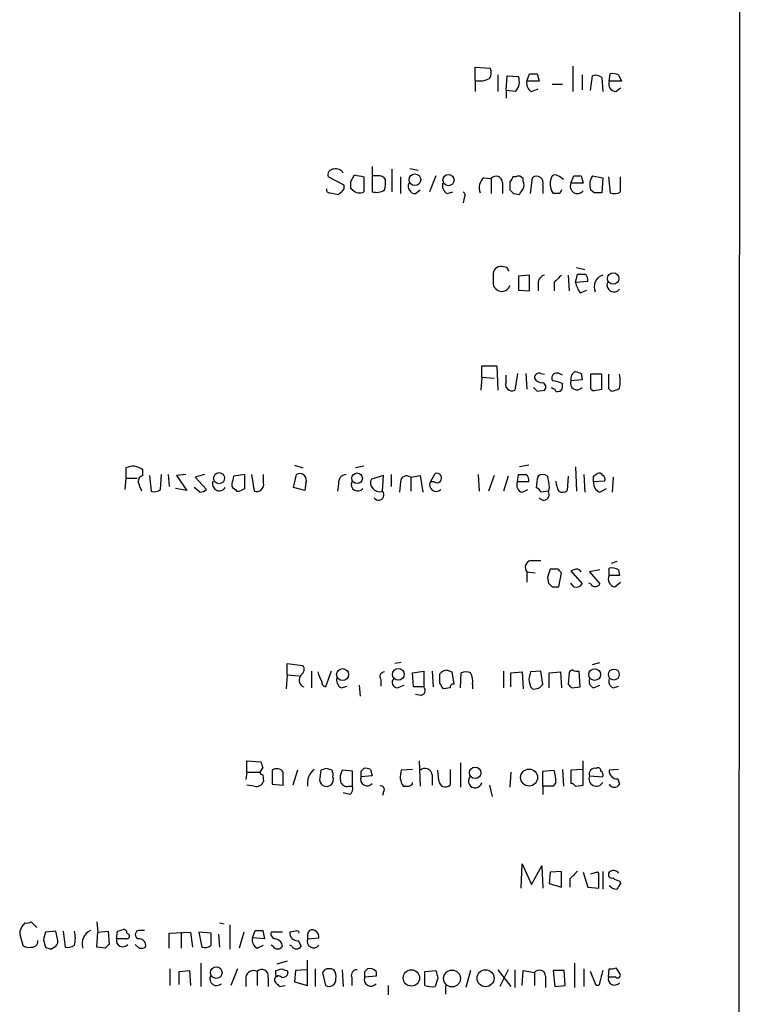
# Model space of a CAD drawing. Extents: x 27 to 1052, y 12 to 884.
# Drawn here: x 986 to 1052, y 520 to 609 of the extents above; entities that cross this region are included whole.
import ezdxf

# ---------------------------------------------------------------- set-up
doc = ezdxf.new("R2010")
doc.units = 0
doc.header["$MEASUREMENT"] = 0
doc.layers.add('MAIN', color=5, linetype='CONTINUOUS')

msp = doc.modelspace()

# ---------------------------------------------------------------- linework, layer by layer
at = {"layer": 'MAIN'}
for p, q in [((1051.56, 864.0233), (1051.052, 326.0513)), ((1027.43, 603.25), (1027.43, 604.4353)), ((1027.43, 604.4353), (1028.7847, 604.3506)), ((1032.0867, 603.1653), (1032.3407, 603.8426)), ((1033.018, 603.8426), (1033.1873, 603.1653)), ((1036.2353, 604.52), (1036.2353, 602.234)), ((1039.5373, 603.1653), (1039.622, 603.8426)), ((1027.43, 603.25), (1027.43, 602.234)), ((1029.462, 603.758), (1029.462, 602.234)), ((1030.224, 602.3186), (1030.3087, 603.6733)), ((1030.3087, 603.6733), (1031.3247, 603.5886)), ((1033.1873, 603.1653), (1032.0867, 603.1653)), ((1034.3727, 602.9113), (1035.304, 602.9113)), ((1037.082, 603.758), (1037.082, 602.4033)), ((1037.844, 602.3186), (1038.0133, 603.6733)), ((1038.86, 603.504), (1038.9447, 602.234)), ((1040.638, 603.1653), (1039.5373, 603.1653)), ((1040.384, 603.758), (1040.638, 603.1653)), ((1030.224, 602.3186), (1030.224, 601.6413)), ((1031.0707, 602.234), (1030.224, 602.3186)), ((1032.51, 602.234), (1033.1027, 602.488)), ((1040.13, 602.234), (1040.5533, 602.5726)), ((1018.1167, 595.4606), (1018.1167, 593.1746)), ((1019.8947, 595.2066), (1019.8947, 593.1746)), ((1021.5033, 595.2913), (1022.2653, 595.122)), ((1015.5767, 593.7673), (1014.1373, 594.5293)), ((1016.1693, 594.106), (1016.508, 594.6986)), ((1017.3547, 594.5293), (1017.3547, 593.1746)), ((1018.6247, 594.614), (1018.2013, 594.614)), ((1020.6567, 594.5293), (1020.6567, 593.0053)), ((1023.874, 594.614), (1023.2813, 593.1746)), ((1028.192, 594.4446), (1028.8693, 594.36)), ((1028.8693, 594.36), (1028.8693, 593.0053)), ((1029.8853, 594.0213), (1029.8853, 593.0053)), ((1030.5627, 594.106), (1030.5627, 593.344)), ((1031.0707, 594.5293), (1030.8167, 594.5293)), ((1031.748, 594.106), (1031.748, 594.36)), ((1032.4253, 593.0053), (1032.5947, 594.4446)), ((1036.066, 593.9366), (1036.32, 594.614)), ((1036.9973, 594.614), (1037.1667, 593.9366)), ((1038.0133, 594.614), (1038.9447, 594.4446)), ((1038.9447, 594.4446), (1038.86, 593.09)), ((1039.4527, 594.5293), (1039.622, 593.09)), ((1040.5533, 593.1746), (1040.5533, 594.5293)), ((1014.3067, 593.09), (1015.0687, 592.9206)), ((1015.5767, 593.4286), (1015.5767, 593.7673)), ((1016.3387, 593.344), (1016.1693, 593.4286)), ((1022.0113, 593.0053), (1022.4347, 593.344)), ((1024.89, 593.0053), (1025.398, 593.1746)), ((1033.526, 593.7673), (1033.526, 593.0053)), ((1037.1667, 593.9366), (1036.066, 593.9366)), ((1038.1827, 593.09), (1037.844, 593.344)), ((1026.414, 592.582), (1026.3293, 592.1586)), ((1030.9013, 593.0053), (1031.4093, 592.9206)), ((1035.05, 593.0053), (1034.4573, 593.0053)), ((1030.3087, 586.3166), (1029.8007, 586.4013)), ((1036.574, 586.3166), (1037.336, 586.1473)), ((1029.0387, 585.6393), (1029.0387, 584.962)), ((1032.3407, 585.6393), (1031.3247, 585.5546)), ((1031.3247, 585.5546), (1031.3247, 584.2846)), ((1032.3407, 584.2), (1032.3407, 585.6393)), ((1035.812, 585.6393), (1035.8967, 584.2)), ((1036.4893, 584.962), (1036.6587, 585.724)), ((1031.3247, 584.2846), (1032.3407, 584.2)), ((1033.1027, 584.8773), (1033.1027, 584.2)), ((1034.542, 584.962), (1034.542, 584.2)), ((1037.59, 585.0466), (1036.4893, 584.962)), ((1036.9127, 584.0306), (1037.5053, 584.2846)), ((1028.0227, 576.4106), (1028.0227, 577.4266)), ((1028.0227, 577.4266), (1029.3773, 577.4266)), ((1029.3773, 577.4266), (1029.462, 575.2253)), ((1028.0227, 576.4106), (1027.938, 575.2253)), ((1028.0227, 576.4106), (1029.1233, 576.326)), ((1030.224, 575.9873), (1030.224, 576.58)), ((1031.24, 576.7493), (1030.986, 575.2253)), ((1032.002, 576.7493), (1032.0867, 575.31)), ((1033.3567, 576.7493), (1033.6953, 576.6646)), ((1036.9973, 576.7493), (1037.082, 576.1566)), ((1037.844, 576.6646), (1037.844, 575.3946)), ((1038.86, 576.6646), (1037.844, 576.6646)), ((1038.86, 575.31), (1038.86, 576.6646)), ((1037.082, 576.1566), (1036.066, 576.072)), ((1038.352, 575.2253), (1038.86, 575.31)), ((1039.4527, 575.3946), (1039.7067, 575.1406)), ((1033.018, 575.1406), (1033.6953, 575.2253)), ((1034.9653, 575.1406), (1035.1347, 575.1406)), ((995.8493, 568.198), (995.8493, 567.2666)), ((1011.0893, 568.452), (1011.8513, 568.198)), ((1017.3547, 568.3673), (1016.5927, 568.198)), ((1032.256, 568.452), (1031.4093, 568.2826)), ((1036.4893, 568.2826), (1036.574, 566.0813)), ((995.8493, 567.2666), (995.7647, 566.2506)), ((995.8493, 567.2666), (996.8653, 567.2666)), ((997.3733, 567.5206), (997.3733, 568.0286)), ((997.966, 567.5206), (998.1353, 566.0813)), ((998.982, 566.2506), (999.0667, 567.6053)), ((999.6593, 567.6053), (999.744, 566.5046)), ((1001.268, 567.6053), (1000.4213, 567.5206)), ((1000.4213, 567.5206), (1001.3527, 566.166)), ((1002.9613, 567.6053), (1002.1147, 567.3513)), ((1002.1147, 567.3513), (1003.1307, 566.2506)), ((1006.602, 567.6053), (1005.586, 567.436)), ((1006.602, 566.3353), (1006.602, 567.6053)), ((1007.1947, 567.6053), (1007.4487, 566.0813)), ((1008.2953, 566.8433), (1008.2953, 567.6053)), ((1011.0047, 566.42), (1011.2587, 567.6053)), ((1019.1327, 567.5206), (1018.032, 567.182)), ((1019.048, 566.0813), (1019.1327, 567.5206)), ((1019.81, 567.6053), (1019.81, 566.5046)), ((1021.588, 567.3513), (1022.4347, 567.5206)), ((1021.588, 567.3513), (1021.588, 566.0813)), ((1022.4347, 567.5206), (1022.6887, 565.9966)), ((1023.366, 566.928), (1023.7893, 567.69)), ((1027.684, 567.6053), (1027.7687, 566.0813)), ((1029.1233, 567.5206), (1028.6153, 566.0813)), ((1030.3933, 567.436), (1029.97, 566.0813)), ((1031.24, 566.928), (1031.3247, 567.6053)), ((1035.812, 567.436), (1035.7273, 566.166)), ((1037.2513, 567.6053), (1037.336, 565.9966)), ((1038.098, 567.436), (1038.4367, 567.69)), ((1039.876, 567.3513), (1039.7913, 565.9966)), ((1002.538, 565.9966), (1002.03, 566.42)), ((1012.0207, 566.166), (1011.0047, 566.42)), ((1012.1053, 566.8433), (1012.0207, 566.166)), ((1015.0687, 566.7586), (1014.984, 566.0813)), ((1020.6567, 566.928), (1020.572, 565.9966)), ((1023.7047, 566.928), (1023.366, 566.928)), ((1032.256, 566.928), (1031.24, 566.928)), ((1034.1187, 566.42), (1034.034, 566.0813)), ((1039.114, 567.0126), (1038.098, 566.928)), ((1001.3527, 566.166), (1000.3367, 566.3353)), ((1005.7553, 566.2506), (1005.84, 566.0813)), ((1031.6633, 565.9966), (1032.1713, 566.2506)), ((1034.034, 566.0813), (1033.3567, 565.9966)), ((1038.6907, 565.9966), (1039.2833, 566.3353)), ((1032.4253, 559.816), (1033.3567, 559.816)), ((1040.2147, 559.7313), (1039.7067, 559.562)), ((1032.0867, 558.8), (1032.0867, 557.8686)), ((1032.0867, 558.8), (1032.8487, 558.7153)), ((1034.8807, 559.054), (1034.2033, 559.054)), ((1034.9653, 557.4453), (1035.2193, 558.7153)), ((1036.32, 558.9693), (1036.066, 558.8846)), ((1036.066, 558.8846), (1037.082, 557.6993)), ((1038.6907, 558.9693), (1037.7593, 558.8)), ((1037.7593, 558.8), (1038.6907, 557.6993)), ((1039.5373, 558.4613), (1039.5373, 559.1386)), ((1040.4687, 558.4613), (1039.5373, 558.4613)), ((1040.384, 558.9693), (1040.4687, 558.4613)), ((1033.9493, 558.292), (1034.034, 557.784)), ((1036.32, 557.4453), (1036.066, 557.784)), ((1037.844, 557.6993), (1037.6747, 557.784)), ((1040.0453, 557.4453), (1040.5533, 557.8686)), ((1034.3727, 557.4453), (1034.9653, 557.4453)), ((1010.412, 549.4866), (1010.412, 550.5026)), ((1010.412, 550.5026), (1011.8513, 550.3333)), ((1020.7413, 550.5873), (1020.1487, 550.5026)), ((1038.0133, 550.418), (1038.6907, 550.5873)), ((1010.412, 549.4866), (1010.3273, 548.2166)), ((1010.412, 549.4866), (1011.5127, 549.402)), ((1012.6133, 549.8253), (1012.6133, 548.3013)), ((1014.3913, 549.8253), (1013.8833, 548.386)), ((1021.7573, 549.656), (1022.7733, 549.8253)), ((1021.842, 548.386), (1021.7573, 549.656)), ((1022.7733, 549.8253), (1022.7733, 548.386)), ((1023.5353, 549.8253), (1023.62, 548.386)), ((1024.2127, 548.7246), (1024.2127, 549.5713)), ((1024.89, 549.91), (1025.3133, 549.7406)), ((1025.3133, 549.7406), (1025.4827, 548.64)), ((1026.0753, 548.3013), (1026.16, 549.656)), ((1029.97, 549.8253), (1029.97, 548.3013)), ((1030.6473, 549.656), (1031.6633, 549.7406)), ((1030.6473, 548.386), (1030.6473, 549.656)), ((1031.6633, 549.7406), (1031.748, 548.2166)), ((1033.3567, 549.8253), (1032.4253, 549.7406)), ((1033.526, 548.64), (1033.3567, 549.8253)), ((1034.1187, 549.656), (1035.1347, 549.7406)), ((1034.1187, 548.3013), (1034.1187, 549.656)), ((1035.1347, 549.7406), (1035.2193, 548.3013)), ((1035.8967, 549.656), (1035.812, 548.64)), ((1036.9127, 548.386), (1036.828, 549.8253)), ((1018.8787, 549.0633), (1018.8787, 548.4706)), ((1027.176, 548.64), (1027.176, 548.2166)), ((1015.3227, 548.3013), (1015.8307, 548.4706)), ((1016.9313, 548.5553), (1017.016, 547.5393)), ((1020.4027, 548.3013), (1020.9953, 548.5553)), ((1022.7733, 548.386), (1021.842, 548.386)), ((1022.5193, 547.624), (1022.0113, 547.7086)), ((1025.144, 548.3013), (1024.5513, 548.2166)), ((1032.4253, 548.386), (1032.5947, 548.2166)), ((1036.1507, 548.3013), (1036.9127, 548.386)), ((1038.098, 548.3013), (1038.6907, 548.5553)), ((1039.876, 548.3013), (1040.384, 548.4706)), ((1006.7713, 540.6813), (1006.7713, 541.6973)), ((1006.7713, 541.6973), (1008.0413, 541.6126)), ((1022.35, 541.6973), (1022.4347, 539.4113)), ((1026.0753, 541.528), (1026.0753, 539.3266)), ((1037.1667, 539.496), (1037.1667, 541.6973)), ((1006.7713, 540.6813), (1006.6867, 540.004)), ((1006.7713, 540.6813), (1007.9567, 540.6813)), ((1008.2107, 541.1046), (1007.9567, 540.6813)), ((1009.0573, 540.8506), (1009.0573, 539.5806)), ((1010.0733, 539.496), (1010.0733, 540.6813)), ((1011.3433, 540.8506), (1010.92, 539.496)), ((1013.46, 540.8506), (1013.3753, 540.1733)), ((1014.476, 540.8506), (1013.968, 541.02)), ((1016.3387, 540.766), (1015.4073, 540.8506)), ((1016.3387, 539.4113), (1016.3387, 540.766)), ((1017.1007, 540.766), (1017.3547, 541.02)), ((1017.9473, 540.9353), (1018.1167, 540.3426)), ((1021.7573, 540.9353), (1020.7413, 540.8506)), ((1024.128, 539.9193), (1024.0433, 540.8506)), ((1025.144, 540.9353), (1025.144, 539.496)), ((1030.6473, 540.6813), (1030.5627, 539.3266)), ((1033.526, 540.766), (1034.542, 540.8506)), ((1033.526, 539.4113), (1033.526, 540.766)), ((1035.304, 540.9353), (1035.3887, 539.4113)), ((1037.082, 540.9353), (1036.066, 540.8506)), ((1036.066, 540.8506), (1036.066, 539.6653)), ((1040.384, 540.9353), (1039.5373, 540.8506)), ((1008.2107, 540.4273), (1008.2953, 539.8346)), ((1018.1167, 540.3426), (1017.1007, 540.258)), ((1021.7573, 539.5806), (1021.7573, 539.75)), ((1023.5353, 540.4273), (1023.5353, 539.496)), ((1034.7113, 539.75), (1034.4573, 539.4113)), ((1037.7593, 540.3426), (1038.9447, 540.258)), ((1040.2993, 540.0886), (1040.4687, 539.5806)), ((1007.4487, 539.4113), (1006.7713, 539.496)), ((1009.0573, 539.5806), (1010.0733, 539.496)), ((1016.0847, 538.6493), (1015.492, 538.8186)), ((1016, 539.4113), (1016.3387, 539.4113)), ((1019.1327, 538.9033), (1019.048, 538.5646)), ((1028.7, 539.496), (1028.954, 538.48)), ((1033.526, 539.4113), (1033.526, 538.6493)), ((1034.4573, 539.4113), (1033.526, 539.4113)), ((1036.4893, 539.4113), (1037.1667, 539.496)), ((1031.5787, 530.1826), (1031.6633, 532.384)), ((1031.6633, 532.384), (1032.51, 530.5213)), ((1032.51, 530.5213), (1033.4413, 532.2146)), ((1033.4413, 532.2146), (1033.526, 530.1826)), ((1035.2193, 531.7066), (1034.2033, 531.622)), ((1035.2193, 530.2673), (1035.2193, 531.7066)), ((1038.9447, 531.7066), (1038.9447, 530.098)), ((1034.2033, 531.622), (1034.1187, 530.606)), ((1035.9813, 531.0293), (1035.9813, 530.2673)), ((1037.1667, 531.622), (1037.59, 530.2673)), ((1038.4367, 531.622), (1037.844, 531.4526)), ((1038.606, 531.5373), (1038.4367, 531.622)), ((1040.4687, 530.86), (1040.5533, 530.606)), ((1034.1187, 530.606), (1035.2193, 530.2673)), ((1037.59, 530.2673), (1038.606, 530.1826)), ((986.7053, 527.05), (986.4513, 526.7113)), ((987.806, 526.6266), (987.298, 527.1346)), ((993.2247, 527.1346), (993.3093, 526.2033)), ((997.5427, 526.3726), (997.0347, 526.3726)), ((1004.316, 527.05), (1004.7393, 526.9653)), ((1005.2473, 526.8806), (1005.2473, 524.6793)), ((1007.2793, 525.6953), (1007.5333, 526.3726)), ((1008.2107, 526.3726), (1008.38, 525.6106)), ((986.282, 525.8646), (986.536, 525.018)), ((988.3987, 525.526), (988.568, 524.8486)), ((989.4993, 526.288), (988.568, 526.2033)), ((989.6687, 525.6106), (989.4993, 526.288)), ((990.1767, 526.288), (990.346, 524.8486)), ((993.2247, 524.8486), (993.3093, 526.2033)), ((993.3093, 526.2033), (994.2407, 526.288)), ((994.2407, 526.288), (994.3253, 525.1026)), ((995.0027, 525.6106), (995.0873, 526.288)), ((995.8493, 525.6106), (995.0027, 525.6106)), ((995.934, 526.1186), (996.1033, 526.034)), ((999.744, 526.1186), (1001.6913, 526.2033)), ((999.744, 524.764), (999.744, 526.1186)), ((1000.8447, 526.2033), (1000.8447, 524.764)), ((1001.6913, 526.2033), (1001.8607, 524.8486)), ((1002.4533, 526.2033), (1002.7073, 524.8486)), ((1003.554, 526.1186), (1002.4533, 526.2033)), ((1003.554, 525.018), (1003.554, 526.1186)), ((1004.2313, 526.034), (1004.316, 524.8486)), ((1006.5173, 526.2033), (1006.094, 524.764)), ((1008.38, 525.6106), (1007.2793, 525.6953)), ((1009.9887, 526.2033), (1008.9727, 526.2033)), ((1011.174, 526.288), (1010.666, 526.2033)), ((1011.428, 525.4413), (1011.682, 524.9333)), ((1012.2747, 525.6106), (1013.2907, 525.6953)), ((989.076, 524.6793), (989.4993, 524.9333)), ((993.9867, 524.764), (993.2247, 524.8486)), ((997.0347, 524.764), (996.696, 525.1026)), ((1007.7027, 524.764), (1008.2953, 525.018)), ((1009.142, 524.9333), (1008.9727, 525.018)), ((1010.8353, 524.9333), (1010.666, 525.018)), ((1012.2747, 521.3773), (1012.2747, 523.6633)), ((999.8287, 522.9013), (999.8287, 521.3773)), ((1002.6227, 523.4093), (1002.6227, 521.2926)), ((1005.9247, 522.9013), (1005.332, 521.3773)), ((1010.412, 523.5786), (1009.4807, 523.3246)), ((1012.19, 522.8166), (1011.174, 522.732)), ((1012.952, 522.9013), (1012.952, 521.2926)), ((1013.7987, 522.8166), (1013.6293, 522.5626)), ((1015.4073, 522.8166), (1015.492, 521.2926)), ((1017.4393, 522.6473), (1017.6933, 522.9013)), ((1029.462, 522.8166), (1030.6473, 521.2926)), ((1030.3933, 522.8166), (1029.6313, 521.2926)), ((1030.986, 522.8166), (1030.986, 521.208)), ((1036.4047, 523.4093), (1036.4047, 521.208)), ((1037.2513, 522.9013), (1037.2513, 521.2926)), ((1039.4527, 522.1393), (1039.5373, 522.9013)), ((1040.13, 522.986), (1040.4687, 522.478)), ((1000.6753, 522.6473), (1001.6067, 522.732)), ((1000.6753, 521.462), (1000.6753, 522.6473)), ((1001.6067, 522.732), (1001.6913, 521.3773)), ((1006.6867, 522.1393), (1006.6867, 521.2926)), ((1007.7027, 522.6473), (1007.7027, 521.3773)), ((1008.7187, 522.1393), (1008.7187, 521.2926)), ((1009.396, 522.3933), (1009.396, 522.732)), ((1010.412, 522.732), (1010.4967, 522.5626)), ((1011.174, 522.732), (1011.0893, 521.716)), ((1013.6293, 522.5626), (1013.8833, 521.3773)), ((1016.254, 522.1393), (1016.254, 521.3773)), ((1018.4553, 522.224), (1017.4393, 522.1393)), ((1018.4553, 522.6473), (1018.4553, 522.224)), ((1022.858, 522.6473), (1023.874, 522.732)), ((1022.858, 521.3773), (1022.858, 522.6473)), ((1024.0433, 522.0546), (1023.7893, 521.2926)), ((1027.0067, 522.732), (1026.5833, 521.208)), ((1031.6633, 521.3773), (1031.748, 522.732)), ((1031.748, 522.732), (1032.764, 522.5626)), ((1032.764, 522.5626), (1032.764, 521.3773)), ((1033.78, 522.224), (1033.78, 521.208)), ((1034.4573, 522.732), (1034.6267, 521.2926)), ((1035.4733, 522.732), (1034.4573, 522.732)), ((1035.558, 521.3773), (1035.4733, 522.732)), ((1038.352, 521.3773), (1037.844, 522.6473)), ((1040.13, 522.1393), (1039.4527, 522.1393)), ((1009.7347, 521.2926), (1010.2427, 521.3773)), ((1011.0893, 521.716), (1012.2747, 521.3773)), ((1019.556, 521.3773), (1019.556, 520.5306)), ((1024.7207, 521.3773), (1024.7207, 520.6153)), ((1034.6267, 521.2926), (1035.558, 521.3773)), ((1038.606, 521.3773), (1038.352, 521.3773))]:
    msp.add_line(p, q, dxfattribs=at)
for centre, radius in [((1021.9689, 594.2612), 0.5238), ((1025.0033, 594.2272), 0.5041), ((1039.8965, 585.3274), 0.5191), ((1004.2736, 567.2707), 0.4997), ((1016.7433, 567.2601), 0.4795), ((1015.4284, 549.5056), 0.5382), ((1020.4677, 549.5277), 0.5327), ((1038.2162, 549.5072), 0.528), ((1039.949, 549.5104), 0.4966), ((1027.4112, 540.615), 0.517), ((1032.2883, 540.1943), 0.77), ((1004.0196, 522.5486), 0.5238), ((1021.6508, 522.0702), 0.7389), ((1025.3236, 522.0227), 0.763), ((1028.3532, 522.0391), 0.7674)]:
    msp.add_circle(centre, radius, dxfattribs=at)
for centre, radius, start, end in [((1027.9751, 603.9547), 0.9012, 323.550995, 26.058953), ((1032.6794, 773.1925), 169.3502, 269.885409, 270.114558), ((1039.8338, 602.2762), 1.5807, 69.629778, 97.700518), ((1027.8535, 604.9213), 1.7241, 255.780796, 299.40482), ((1030.082, 603.1205), 1.3279, 318.119583, 20.640379), ((1032.9191, 602.9818), 0.8524, 167.56816, 241.318192), ((1038.2674, 602.7422), 0.9651, 52.120851, 105.264491), ((1040.144, 602.8971), 0.6633, 156.151522, 268.790497), ((1014.597, 594.7137), 0.4953, 84.40337, 201.85726), ((1014.8571, 594.5082), 0.7298, 29.540376, 106.870693), ((846.8193, 593.7673), 169.3503, 359.885409, 0.114591), ((1059.2621, 806.3176), 215.8947, 258.578089, 258.807241), ((1018.7093, 593.9367), 0.6826, 29.738635, 97.11981), ((1016.9338, 594.0212), 2.3818, 343.481629, 6.124217), ((1029.0387, 593.5133), 1.2587, 132.275832, 199.651375), ((1029.3168, 594.0092), 0.5686, 1.219304, 141.906726), ((1030.2658, 594.572), 0.5526, 302.502209, 355.567893), ((1031.3247, 594.1059), 0.4937, 30.975698, 120.959776), ((1031.1131, 593.7673), 0.7196, 331.921424, 28.078576), ((1032.968, 593.9789), 0.5968, 339.232698, 128.715279), ((1035.7711, 593.881), 1.5789, 152.337798, 213.685035), ((1034.6267, 594.275), 0.4236, 53.157154, 126.842846), ((1034.5122, 593.511), 1.1629, 41.088131, 71.526101), ((1036.6587, 763.9139), 169.3002, 269.885375, 270.114592), ((1039.2292, 593.8056), 1.4601, 146.381763, 198.429985), ((1014.2643, 593.3863), 0.2993, 171.875312, 278.143638), ((888.3227, 720.1746), 179.6055, 314.885409, 315.114591), ((1016.9509, 593.8843), 0.8165, 221.430165, 299.638699), ((1018.4889, 594.4163), 1.2963, 253.31388, 304.187778), ((1022.0255, 593.6685), 0.6634, 156.162913, 268.773408), ((1025.2991, 593.7531), 0.8524, 167.56816, 241.318192), ((1026.1025, 592.8398), 0.4044, 320.388559, 55.885527), ((1115.3944, 677.8121), 119.7133, 224.876948, 225.106165), ((904.5902, 677.8419), 152.6261, 326.192728, 326.421931), ((1119.7996, 550.8547), 94.6529, 153.327125, 153.556335), ((1036.6587, 593.6667), 0.6513, 155.516728, 321.271485), ((1038.5213, 423.7901), 169.3002, 89.885375, 90.114591), ((1040.018, 593.8992), 0.9009, 243.924158, 306.455225), ((1029.716, 585.724), 0.6826, 82.87186, 187.12814), ((945.7534, 543.8273), 94.6305, 26.45046, 26.67967), ((1033.8436, 584.9125), 0.7418, 101.532613, 182.720065), ((1204.2055, 415.9758), 239.462, 134.885408, 135.114592), ((1036.9974, 755.0739), 169.3502, 269.885409, 270.114558), ((1036.9886, 585.2074), 0.6225, 345.030639, 56.080199), ((1039.2987, 584.5694), 1.1269, 108.307936, 203.762711), ((1029.8181, 584.9395), 0.7797, 178.346424, 342.72926), ((1038.798, 585.4496), 2.3596, 191.925675, 216.96751), ((1039.9607, 584.7442), 0.6315, 159.823089, 323.572967), ((1033.2191, 576.3154), 0.4552, 72.404942, 178.665732), ((1033.4624, 576.6856), 0.7856, 207.243539, 274.643715), ((1034.9652, 576.2837), 0.6292, 132.268789, 199.661787), ((1034.7537, 575.9028), 0.8726, 50.902319, 104.041021), ((1036.7857, 576.2413), 0.7393, 113.635147, 193.237414), ((1079.0708, 703.8413), 133.8752, 251.45383, 251.682999), ((1356.9524, 576.0296), 317.5003, 179.885408, 180.114592), ((1037.1776, 576.0296), 3.3518, 349.079286, 10.920714), ((1030.732, 575.7333), 0.568, 153.434949, 296.565051), ((1117.5236, 659.9849), 119.7487, 224.885409, 225.114592), ((1033.3849, 575.5075), 0.4195, 317.724474, 70.347095), ((1076.7873, 660.0796), 94.6752, 243.327151, 243.556307), ((1034.2031, 573.616), 2.4619, 63.43703, 86.04969), ((1034.8383, 575.3099), 0.2116, 179.972923, 306.875312), ((1034.5419, 575.6486), 0.7807, 319.405074, 12.531992), ((1036.6163, 575.8482), 0.5941, 157.869051, 321.615817), ((1038.1827, 575.5641), 0.3787, 206.585347, 296.551521), ((1039.6218, 576.6652), 1.527, 273.187323, 303.684864), ((996.4846, 566.9732), 1.3797, 49.900931, 117.415631), ((997.5264, 566.9638), 0.5775, 105.374338, 183.554055), ((1174.8571, 524.7709), 174.5652, 165.853161, 166.082336), ((1011.5627, 567.0917), 0.5968, 335.401892, 120.621303), ((1015.7954, 566.8715), 0.7355, 93.851386, 188.830866), ((1021.2236, 566.917), 0.5669, 50.001623, 178.888385), ((1023.9487, 567.2866), 0.4338, 235.767694, 111.561023), ((1031.6634, 736.9552), 169.3502, 269.885409, 270.114558), ((1031.6547, 567.0888), 0.6224, 345.028262, 56.082701), ((1036.0692, 566.4193), 3.1359, 161.082022, 179.98721), ((1033.526, 566.9915), 0.6138, 46.399434, 133.600566), ((1288.0338, 609.278), 257.5067, 189.351396, 189.580579), ((911.098, 567.182), 127.0003, 359.885409, 0.114591), ((1038.606, 567.3512), 0.3787, 26.571817, 116.55152), ((1038.7752, 567.1819), 0.3787, 333.44848, 63.414653), ((785.4314, 481.8245), 227.9972, 21.687985, 21.917154), ((1004.2966, 566.759), 0.6269, 156.137735, 327.268068), ((1005.8655, 566.6909), 0.4539, 171.421795, 255.948448), ((1007.6367, 566.7237), 0.6693, 253.687751, 10.292597), ((1016.8043, 566.7042), 0.5941, 157.869051, 321.615817), ((1018.564, 566.8554), 0.6243, 148.453829, 224.227622), ((1018.8001, 566.8494), 0.8071, 212.142335, 287.887196), ((1023.88, 566.6558), 0.5817, 152.095559, 315.842832), ((1031.8244, 566.6317), 0.6552, 153.114274, 255.766515), ((1032.6364, 565.6997), 0.7791, 22.400936, 67.599064), ((1037.1673, 567.1822), 2.4619, 183.95031, 206.56297), ((1039.0495, 566.8792), 0.9528, 177.064019, 247.876971), ((998.3894, 567.0124), 0.9651, 254.735509, 307.879149), ((1002.4784, 566.9541), 0.9594, 273.561805, 312.837328), ((1005.7551, 567.6059), 1.527, 273.187323, 303.684864), ((1018.6864, 565.76), 0.4837, 214.13029, 41.622719), ((1033.6107, 565.7849), 0.504, 214.979912, 35.00506), ((1035.2919, 566.6133), 0.6242, 238.453829, 314.227622), ((1032.5677, 559.2041), 0.6282, 103.100569, 220.034449), ((1224.5911, 495.1681), 200.8206, 161.450478, 161.679643), ((950.3625, 474.2222), 119.7487, 44.87695, 45.106099), ((1036.574, 558.5459), 0.4937, 30.975698, 120.959776), ((1040.1301, 558.1227), 0.6827, 150.265529, 262.864574), ((1039.7069, 557.7849), 1.3643, 60.24418, 97.141165), ((1118.8783, 642.2896), 119.7487, 224.885409, 225.114592), ((1036.5316, 558.0804), 0.6695, 251.573171, 325.301058), ((1038.2674, 557.9533), 0.4937, 210.959776, 329.034253), ((1012.1866, 549.0234), 0.685, 137.449473, 248.537247), ((1011.3626, 549.9907), 0.5968, 302.358529, 35.03213), ((1015.3876, 550.1223), 2.2147, 189.924207, 213.68361), ((1019.2173, 549.3173), 0.4233, 90, 216.875312), ((1024.9939, 548.8556), 1.0595, 95.627727, 137.505499), ((1026.5833, 548.6817), 1.0623, 66.511757, 113.483296), ((1025.8216, 548.9364), 1.3865, 347.655866, 31.266381), ((1201.6949, 507.0696), 174.5652, 165.851163, 166.080306), ((1036.193, 549.6136), 0.2994, 81.878017, 171.856362), ((1036.6585, 550.7556), 0.9456, 243.413271, 280.325982), ((1013.9933, 548.8262), 0.4537, 171.405541, 255.969882), ((1015.732, 549.0493), 0.8526, 167.585625, 241.312851), ((1020.4117, 548.796), 0.4948, 134.647894, 268.957742), ((897.382, 463.8206), 152.6261, 33.57027, 33.799453), ((1025.4404, 548.3436), 0.2994, 81.878017, 188.121983), ((1201.6361, 591.0423), 174.5046, 193.919653, 194.148876), ((1032.7639, 549.0803), 0.8801, 258.916047, 329.98301), ((1120.6563, 633.1456), 119.7487, 224.885409, 225.114592), ((1038.352, 548.894), 0.6448, 156.802576, 246.802576), ((1040.13, 548.894), 0.6448, 156.802576, 246.802576), ((1022.4489, 548.0708), 0.4523, 278.954187, 44.175915), ((1135.1259, 583.7086), 133.8752, 198.327138, 198.556321), ((1008.253, 540.7235), 0.2993, 188.105736, 261.872606), ((1009.4807, 540.2581), 0.7282, 35.53219, 125.549568), ((1013.7917, 539.6986), 1.544, 126.777126, 190.724062), ((1056.064, 413.9354), 133.8752, 108.327138, 108.556321), ((1013.6289, 540.4272), 0.947, 349.708141, 26.556934), ((1016.5924, 540.131), 1.3865, 148.733619, 192.344134), ((890.1007, 540.512), 127.0003, 359.885409, 0.114591), ((1017.5239, 540.0882), 0.947, 63.443066, 100.291859), ((1022.2209, 540.2951), 1.5804, 159.421891, 214.001772), ((1022.8755, 540.3544), 0.6637, 6.304925, 131.616334), ((1030.5584, 539.6745), 4.1536, 1.041526, 16.44847), ((1038.2351, 540.5243), 0.5093, 76.730492, 200.901014), ((1038.5213, 540.8224), 0.2602, 347.480746, 130.589353), ((1038.6059, 540.4273), 0.3787, 333.44848, 63.428183), ((1040.2147, 540.766), 0.6827, 172.88123, 277.11877), ((1007.6392, 540.0886), 0.7036, 254.290627, 338.83678), ((1013.9824, 540.0134), 0.6278, 165.24436, 22.926606), ((1015.8407, 540.0221), 0.6312, 197.280921, 284.617437), ((1017.6543, 540.0399), 0.5951, 158.497208, 320.988338), ((1024.7406, 539.9586), 0.6138, 183.670654, 311.089329), ((1027.4187, 539.8877), 0.6195, 143.294718, 347.157199), ((1036.0237, 539.1151), 0.5518, 32.463229, 85.603684), ((1038.3661, 540.0745), 0.6634, 156.162913, 330.714701), ((1015.7036, 539.1997), 0.6694, 304.698943, 18.426829), ((1018.8999, 539.115), 0.3147, 317.717737, 109.667298), ((1021.1647, 666.4112), 127.0002, 269.885409, 270.114592), ((979.268, 624.1359), 94.6305, 296.45046, 296.67967), ((1040.003, 539.8559), 0.541, 210.589588, 329.410412), ((1205.6574, 362.0056), 239.4974, 134.881196, 135.110362), ((1039.9279, 531.2524), 0.5378, 31.990702, 136.582354), ((699.956, 530.86), 338.6507, 359.885392, 0.114591), ((1039.7701, 531.4103), 0.3147, 137.717737, 289.667298), ((1040.5274, 531.8155), 0.9573, 227.120783, 266.484521), ((1040.278, 531.0716), 0.9757, 220.606391, 266.280068), ((1167.3839, 445.7021), 152.6259, 146.200557, 146.42974), ((987.2131, 526.1187), 0.9651, 142.120851, 195.264491), ((986.8748, 527.9812), 0.9465, 259.683783, 296.559637), ((993.2505, 525.1653), 1.3565, 117.126071, 197.20738), ((953.0138, 653.3801), 133.8752, 288.316987, 288.546157), ((995.6376, 526.1609), 0.2994, 351.878017, 98.121983), ((997.0876, 525.981), 0.3952, 97.693333, 249.620458), ((1007.872, 695.7225), 169.3502, 269.885409, 270.114592), ((1011.301, 526.1187), 0.2117, 359.972935, 126.875312), ((1013.1212, 525.8223), 0.8726, 140.902319, 194.041021), ((1012.6738, 525.792), 0.6244, 351.091294, 111.593533), ((987.3215, 525.4084), 0.5702, 259.060577, 3.30804), ((1157.7906, 483.5441), 174.5167, 165.851148, 166.080355), ((989.0758, 525.399), 0.6295, 312.282873, 19.640967), ((988.9483, 525.653), 2.3325, 344.202392, 15.797608), ((995.5692, 525.4736), 0.5828, 166.404851, 320.465046), ((995.9057, 525.8646), 0.2603, 257.480746, 40.60607), ((997.028, 524.998), 0.6175, 346.002005, 97.256207), ((1008.112, 525.512), 0.8526, 167.585625, 241.312851), ((1009.4148, 526.0715), 0.4613, 163.399492, 267.664214), ((1009.2406, 524.8767), 0.7502, 4.32666, 78.044471), ((1011.3434, 526.1187), 0.6827, 172.88123, 277.11877), ((1012.825, 525.3868), 0.5941, 157.869051, 321.623377), ((987.0442, 525.6111), 0.781, 229.408254, 282.504141), ((1031.1495, 651.7713), 133.8752, 251.45383, 251.682999), ((990.5575, 525.9922), 1.163, 259.521979, 303.105242), ((1078.8059, 440.2834), 119.7133, 134.885408, 135.114592), ((997.2042, 525.6948), 0.9461, 259.679445, 296.565051), ((1002.9612, 525.7803), 0.9657, 254.75633, 307.8703), ((1009.5654, 525.1873), 0.4937, 210.959776, 329.034253), ((1011.2587, 525.1873), 0.4937, 210.959776, 329.034253), ((1008.1337, 522.2394), 0.5934, 350.290092, 136.577301), ((967.3225, 649.8241), 133.8752, 288.316987, 288.546157), ((1052.4805, 649.809), 133.8593, 251.453817, 251.683013), ((1014.222, 521.8012), 1.1001, 67.369719, 112.630281), ((1013.8832, 522.2239), 0.9655, 344.753209, 37.872902), ((1016.7136, 522.3238), 0.4952, 84.390726, 201.872304), ((1017.8626, 522.1392), 0.7807, 40.605275, 102.524827), ((1033.2115, 522.2119), 0.5685, 1.219304, 141.914657), ((1039.7068, 523.8316), 0.9456, 259.674018, 296.58673), ((1004.0576, 522.0057), 0.6275, 159.641662, 312.972106), ((1007.364, 522.0547), 0.6826, 60.249913, 172.88019), ((1009.6359, 521.8994), 0.3598, 41.822669, 228.177331), ((1009.4807, 522.3087), 0.1197, 135.033843, 314.966157), ((1010.0358, 522.5814), 0.4613, 253.399492, 357.664214), ((1014.197, 521.9124), 0.6203, 239.619225, 5.327377), ((1017.9897, 521.9156), 0.5941, 157.881617, 321.602268), ((890.4393, 522.3933), 127.0003, 359.885409, 0.114591), ((1193.3026, 564.7168), 174.5531, 193.917671, 194.146862), ((1377.4324, 437.3841), 349.0819, 165.848158, 166.077353), ((1040.0191, 522.0022), 0.5828, 166.392984, 320.478885), ((1040.2994, 522.3087), 0.2394, 225, 45), ((1094.2653, 606.1619), 119.7841, 224.885442, 225.114558), ((1023.5357, 523.6664), 2.3873, 253.508337, 276.097947)]:
    msp.add_arc(centre, radius, start, end, dxfattribs=at)

doc.saveas('drawing.dxf')
